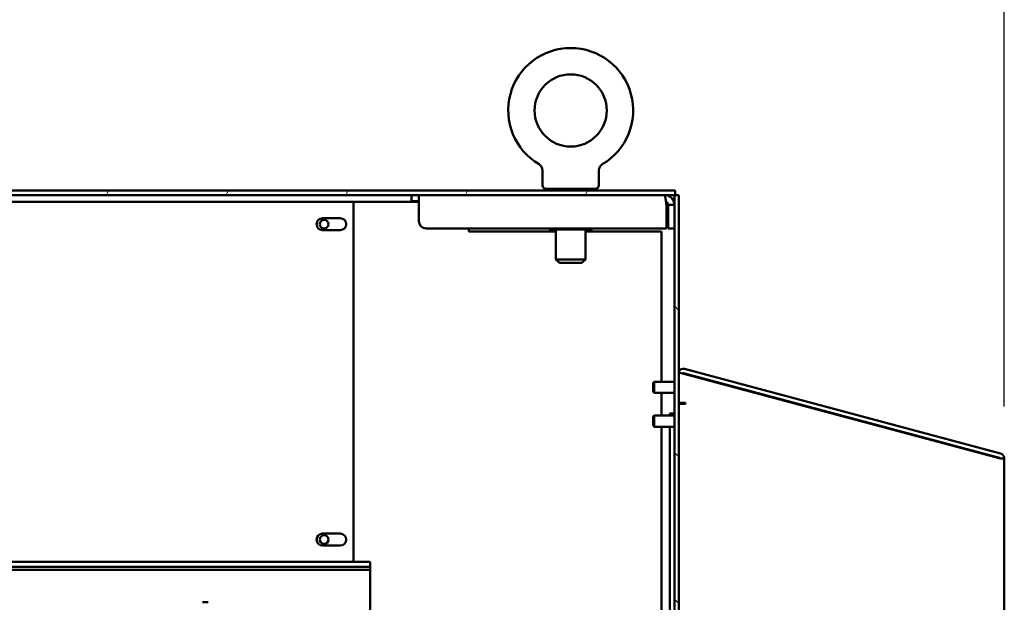
# Model space of a CAD drawing. Units: inches. Extents: x 2 to 236, y 5 to 149.
# Drawn here: x 43 to 60, y 119 to 129 of the extents above; entities that cross this region are included whole.
import ezdxf

# ---------------------------------------------------------------- set-up
doc = ezdxf.new("R2010")
doc.units = ezdxf.units.IN
doc.header["$LTSCALE"] = 14
doc.header["$MEASUREMENT"] = 0
for name, color, linetype, lineweight in [('Dimension (ANSI)', 7, 'Continuous', 25), ('Hatch (ANSI)', 7, 'Continuous', 18), ('Visible (ANSI)', 7, 'Continuous', 50)]:
    doc.layers.add(name, color=color, linetype=linetype, lineweight=lineweight)
doc.styles.add('Note Text (ANSI)', font='tahoma.ttf')
doc.dimstyles.new('Default (ANSI)', dxfattribs={"dimscale": 14, "dimtxt": 0.1, "dimasz": 0.098425, "dimexe": 0.125, "dimexo": 0.0625, "dimgap": 0.031496, "dimtad": 0, "dimtih": 1, "dimtoh": 1, "dimzin": 4, "dimdsep": 46, "dimtxsty": 'Note Text (ANSI)', "dimcen": 0.09, "dimdle": 0.393701, "dimclrd": 256, "dimclre": 256, "dimclrt": 256, "dimadec": 0, "dimazin": 1, "dimtfac": 1.2, "dimtofl": 0, "dimtmove": 0, "dimatfit": 3, "dimfxl": 1, "dimtolj": 1, "dimtzin": 4, "dimlwd": -1, "dimlwe": -1, "dimarcsym": 0})

# ---------------------------------------------------------------- blocks, each defined once
blk = doc.blocks.new('*D38')
at = {"layer": 'Defpoints', "color": 0, "transparency": 16777216}
for p in [(59.619, 133.693), (17.627, 121.567), (59.619, 121.567)]:
    blk.add_point(p, dxfattribs=at)
at = {"layer": 'Dimension (ANSI)', "transparency": 16777216}
for p, q in [((17.627, 122.442), (17.627, 135.443)), ((59.619, 122.442), (59.619, 135.443)), ((19.005, 133.693), (36.371, 133.693)), ((58.241, 133.693), (40.874, 133.693))]:
    blk.add_line(p, q, dxfattribs=at)
for points in [[(19.005, 133.923), (19.005, 133.463), (17.627, 133.693)], [(58.241, 133.923), (58.241, 133.463), (59.619, 133.693)]]:
    blk.add_solid(points, dxfattribs=at)
at = {"layer": 'Dimension (ANSI)', "transparency": 16777216, "insert": (36.812, 134.422), "char_height": 1.4, "attachment_point": 1, "style": 'Note Text (ANSI)'}
blk.add_mtext('\\A1;42.0', dxfattribs=at)

msp = doc.modelspace()

# ---------------------------------------------------------------- hatches: boundary and pattern name
at = {"layer": 'Hatch (ANSI)'}
h = msp.add_hatch(dxfattribs=at)
h.set_pattern_fill('ANSI31', color=256, scale=14, angle=15, style=0)
h.paths.add_polyline_path([(54.064, 126.087), (23.19, 126.087), (23.19, 126.012), (54.064, 126.012)])
h = msp.add_hatch(dxfattribs=at)
h.set_pattern_fill('ANSI31', color=256, scale=14, angle=90, style=0)
h.paths.add_polyline_path([(54.052, 126.012), (54.052, 66.162), (54.127, 66.162), (54.127, 126.012)])

# ---------------------------------------------------------------- linework, layer by layer
at = {"layer": 'Visible (ANSI)'}
for p, q in [((51.827, 126.177), (51.827, 126.426)), ((52.777, 126.177), (52.777, 126.426)), ((51.864, 126.117), (52.739, 126.117)), ((51.864, 126.117), (51.864, 126.087)), ((52.739, 126.117), (52.739, 126.087)), ((54.064, 126.087), (23.19, 126.087)), ((23.19, 126.012), (54.064, 126.012)), ((49.614, 125.908), (49.614, 126.012)), ((49.739, 125.845), (49.739, 126.012)), ((54.052, 126.012), (54.052, 66.162)), ((54.127, 126.012), (54.052, 126.012)), ((54.064, 126.012), (54.064, 126.087)), ((54.127, 66.162), (54.127, 126.012)), ((48.639, 125.897), (28.734, 125.897)), ((48.639, 119.822), (48.639, 125.897)), ((48.639, 125.896), (49.739, 125.896)), ((49.614, 125.908), (49.739, 125.908)), ((49.739, 125.574), (49.739, 125.845)), ((53.918, 125.845), (53.918, 125.449)), ((54.052, 125.845), (53.948, 125.845)), ((53.948, 125.449), (53.948, 125.845)), ((48.114, 125.621), (48.414, 125.621)), ((49.864, 125.449), (53.918, 125.449)), ((50.586, 125.396), (50.586, 125.449)), ((52.302, 125.449), (52.302, 125.433)), ((54.052, 125.449), (53.948, 125.449)), ((48.414, 125.421), (48.114, 125.421)), ((52.053, 125.396), (50.586, 125.396)), ((52.302, 125.433), (51.961, 125.433)), ((52.053, 124.927), (52.053, 125.433)), ((52.643, 125.433), (52.302, 125.433)), ((52.551, 124.927), (52.551, 125.433)), ((53.836, 125.396), (52.551, 125.396)), ((53.836, 125.396), (53.836, 122.862)), ((52.551, 124.927), (52.053, 124.927)), ((52.113, 124.867), (52.053, 124.927)), ((52.491, 124.867), (52.113, 124.867)), ((52.491, 124.867), (52.551, 124.927)), ((54.127, 123.018), (59.534, 121.57)), ((54.205, 123.005), (59.537, 121.577)), ((59.556, 121.649), (54.224, 123.077)), ((53.693, 122.843), (53.712, 122.862)), ((53.693, 122.69), (53.693, 122.843)), ((53.712, 122.672), (53.712, 122.862)), ((53.712, 122.862), (54.052, 122.862)), ((53.693, 122.69), (53.712, 122.672)), ((53.712, 122.672), (54.052, 122.672)), ((53.836, 122.672), (53.836, 122.292)), ((54.127, 122.506), (54.241, 122.506)), ((54.203, 122.486), (54.127, 122.486)), ((54.241, 122.486), (54.203, 122.486)), ((54.241, 122.506), (54.241, 122.486)), ((53.693, 122.273), (53.712, 122.292)), ((53.712, 122.102), (53.712, 122.292)), ((53.712, 122.292), (54.052, 122.292)), ((53.977, 122.324), (54.052, 122.324)), ((53.977, 122.324), (53.977, 122.292)), ((53.693, 122.12), (53.693, 122.273)), ((53.693, 122.12), (53.712, 122.102)), ((53.712, 122.102), (54.052, 122.102)), ((53.836, 122.102), (53.836, 116.362)), ((53.977, 122.102), (53.977, 116.362)), ((59.568, 121.567), (59.619, 121.567)), ((59.619, 121.567), (59.619, 103.397)), ((48.114, 120.297), (48.414, 120.297)), ((48.414, 120.097), (48.114, 120.097)), ((28.734, 119.822), (48.639, 119.822)), ((48.921, 119.822), (48.639, 119.822)), ((48.921, 116.163), (48.921, 119.822)), ((28.33, 119.736), (48.921, 119.736)), ((28.33, 119.736), (48.921, 119.736)), ((31.785, 119.686), (48.921, 119.686)), ((46.187, 119.138), (46.088, 119.138))]:
    msp.add_line(p, q, dxfattribs=at)
for centre, radius in [((52.302, 127.441), 0.609), ((48.142, 125.521), 0.075), ((48.142, 120.197), 0.075)]:
    msp.add_circle(centre, radius, dxfattribs=at)
for centre, radius, start, end in [((52.302, 127.441), 1.054, 300.3993, 239.6007), ((51.702, 126.426), 0.125, 0, 59.409), ((52.902, 126.426), 0.125, 120.591, 180), ((51.887, 126.177), 0.06, 180, 270), ((52.717, 126.177), 0.06, 270, 0), ((48.114, 125.521), 0.1, 90, 270), ((48.414, 125.521), 0.1, 270, 90), ((49.864, 125.574), 0.125, 180, 270), ((54.203, 122.995), 0.0847, 75, 153.3762), ((54.203, 122.995), 0.01, 75, 150), ((59.534, 121.567), 0.0847, 0, 75), ((59.534, 121.567), 0.01, 9.4335, 75), ((48.114, 120.197), 0.1, 90, 270), ((48.414, 120.197), 0.1, 270, 90)]:
    msp.add_arc(centre, radius, start, end, dxfattribs=at)
for centre, start_param, end_param in [((51.961, 125.462), 0.44813, 1.57083), ((52.643, 125.462), 1.570763, 2.693463)]:
    msp.add_ellipse(centre, major_axis=(-0.0296, 0), ratio=0.999997, start_param=start_param, end_param=end_param, dxfattribs=at)
for points, knots in [([(53.885, 126.012), (53.886, 126.012), (53.888, 126.01), (53.89, 126.008), (53.891, 126.005), (53.893, 126.001), (53.894, 125.995), (53.896, 125.99), (53.897, 125.983), (53.899, 125.975), (53.901, 125.968), (53.902, 125.959), (53.904, 125.949), (53.905, 125.939), (53.907, 125.929), (53.908, 125.917), (53.91, 125.906), (53.912, 125.894), (53.913, 125.882), (53.915, 125.87), (53.916, 125.857), (53.918, 125.845)], [0, 0, 0, 0, 0.142857, 0.142857, 0.142857, 0.285714, 0.285714, 0.285714, 0.428571, 0.428571, 0.428571, 0.571429, 0.571429, 0.571429, 0.714286, 0.714286, 0.714286, 0.857143, 0.857143, 0.857143, 1, 1, 1, 1]), ([(54.052, 125.845), (54.052, 125.857), (54.05, 125.87), (54.048, 125.882), (54.045, 125.894), (54.041, 125.906), (54.035, 125.917), (54.03, 125.929), (54.023, 125.939), (54.015, 125.949), (54.008, 125.959), (53.999, 125.968), (53.989, 125.975), (53.979, 125.983), (53.969, 125.99), (53.957, 125.995), (53.946, 126.001), (53.934, 126.005), (53.922, 126.008), (53.91, 126.01), (53.897, 126.012), (53.885, 126.012)], [0, 0, 0, 0, 0.142857, 0.142857, 0.142857, 0.285714, 0.285714, 0.285714, 0.428571, 0.428571, 0.428571, 0.571429, 0.571429, 0.571429, 0.714286, 0.714286, 0.714286, 0.857143, 0.857143, 0.857143, 1, 1, 1, 1]), ([(53.948, 125.845), (53.948, 125.85), (53.947, 125.854), (53.946, 125.859), (53.945, 125.863), (53.944, 125.868), (53.942, 125.872), (53.94, 125.876), (53.937, 125.88), (53.934, 125.884), (53.931, 125.888), (53.928, 125.891), (53.924, 125.894), (53.92, 125.897), (53.916, 125.9), (53.912, 125.902), (53.912, 125.902), (53.911, 125.902), (53.91, 125.902)], [0, 0, 0, 0, 0.1428571, 0.1428571, 0.1428571, 0.2857143, 0.2857143, 0.2857143, 0.4285714, 0.4285714, 0.4285714, 0.5714286, 0.5714286, 0.5714286, 0.7142857, 0.7142857, 0.7142857, 0.7335233, 0.7335233, 0.7335233, 0.7335233]), ([(59.568, 121.567), (59.578, 121.566), (59.586, 121.566), (59.61, 121.566), (59.619, 121.567), (59.619, 121.567)], [-0.7349639, -0.7349639, -0.7349639, -0.7349639, -0.5, -0.5, 0, 0, 0, 0])]:
    msp.add_open_spline(points, degree=3, knots=knots, dxfattribs=at)
msp.add_open_spline([(59.534, 121.57), (59.546, 121.568), (59.557, 121.567), (59.568, 121.567)], degree=3, dxfattribs=at)

# ---------------------------------------------------------------- dimensions: what is measured, and where the dimension line sits
at = {"layer": 'Dimension (ANSI)'}
dim = msp.add_linear_dim(base=(59.619, 133.693), p1=(17.627, 121.567), p2=(59.619, 121.567), dimstyle='Default (ANSI)', override={"dimgap": 0.031496, "dimtih": 0, "dimtoh": 0, "dimdec": 1, "dimtol": 0, "dimlim": 0, "dimtp": 0, "dimtm": 0, "dimtdec": 2, "dimatfit": 1}, dxfattribs=at)
dim.commit()
dim.dimension.update_dxf_attribs({"geometry": '*D38', "text_midpoint": (38.623, 133.693), "dimtype": 160})

doc.saveas('drawing.dxf')
